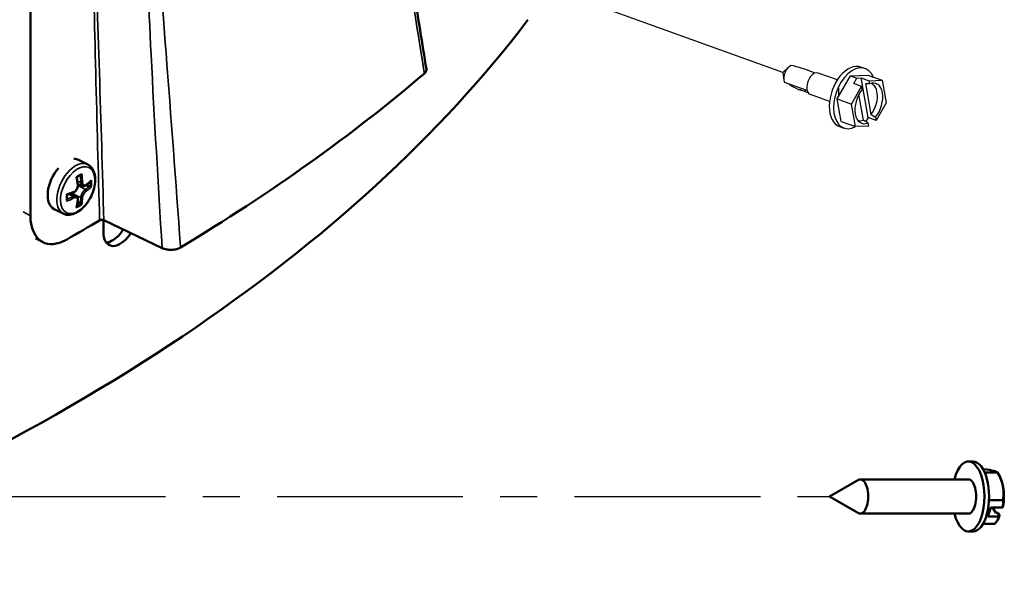
# Model space of a CAD drawing. Units: millimetres. Extents: x 185 to 5930, y -69 to 3503.
# Drawn here: x 5207 to 5375, y 607 to 704 of the extents above; entities that cross this region are included whole.
import ezdxf

# ---------------------------------------------------------------- set-up
doc = ezdxf.new("R2010")
doc.units = ezdxf.units.MM
doc.linetypes.add('CENTER', pattern=[2, 1.25, -0.25, 0.25, -0.25])
for name, color, linetype in [('center', 1, 'CENTER'), ('DIMS', 7, 'Continuous'), ('Plant', 7, 'Continuous')]:
    doc.layers.add(name, color=color, linetype=linetype)
doc.layers.add('Visible (ANSI)', color=7, linetype='Continuous', lineweight=50)
doc.layers.add('Visible Narrow (ANSI)', color=7, linetype='Continuous', lineweight=35)

# ---------------------------------------------------------------- blocks, each defined once
blk = doc.blocks.new('RFF18-270')
at = {"layer": 'center'}
for p, q in [((480.2651, 160.7283), (478.2067, 161.4676)), ((472.8642, 157.8802), (480.578, 157.8802))]:
    blk.add_line(p, q, dxfattribs=at)
at = {"layer": 'DIMS'}
for p, q in [((480.2651, 160.7283), (480.303, 160.7636)), ((480.4835, 160.7251), (480.4243, 160.7464)), ((480.7898, 160.7654), (480.8187, 160.755)), ((480.2651, 160.7283), (480.272, 160.6771)), ((480.6316, 160.6788), (480.5032, 160.7248)), ((480.6304, 160.5513), (480.7198, 160.7069)), ((480.7198, 160.7069), (480.8364, 160.7109)), ((480.7198, 160.7069), (480.7632, 160.6913)), ((480.7416, 160.6537), (480.7632, 160.6913)), ((480.7632, 160.6913), (480.7914, 160.6923)), ((480.7914, 160.6923), (480.8444, 160.6732)), ((480.8391, 160.4258), (480.7914, 160.6923)), ((480.8364, 160.7109), (480.9328, 160.6763)), ((480.2751, 160.6639), (480.4208, 160.6116)), ((480.314, 160.643), (480.3085, 160.6519)), ((480.6405, 160.6226), (480.64, 160.5645)), ((480.7268, 160.5167), (480.7946, 160.6347)), ((480.7946, 160.6347), (480.7416, 160.6537)), ((480.7984, 160.6134), (480.7946, 160.6347)), ((480.8209, 160.6535), (480.8578, 160.4472)), ((480.8444, 160.6732), (480.9328, 160.6763)), ((480.8444, 160.6732), (480.8482, 160.652)), ((480.9328, 160.6763), (480.9599, 160.5247)), ((480.4357, 160.5919), (480.3765, 160.6132)), ((480.5794, 160.5335), (480.4511, 160.5796)), ((480.6304, 160.5513), (480.7268, 160.5167)), ((480.6576, 160.3997), (480.6304, 160.5513)), ((480.808, 160.4086), (480.777, 160.5815)), ((480.7539, 160.3651), (480.7268, 160.5167)), ((480.9599, 160.5247), (480.8921, 160.4067)), ((480.8391, 160.4258), (480.8236, 160.3988)), ((480.8921, 160.4067), (480.8391, 160.4258)), ((480.8883, 160.4279), (480.8921, 160.4067)), ((480.6463, 160.3659), (480.6753, 160.3556)), ((480.6576, 160.3997), (480.7539, 160.3651)), ((480.8423, 160.3681), (480.7539, 160.3651)), ((480.8423, 160.3681), (480.8385, 160.3893))]:
    blk.add_line(p, q, dxfattribs=at)
at = {"layer": 'DIMS', "flags": 128}
for points in [[(480.8482, 160.652), (480.847, 160.6521), (480.8459, 160.6522), (480.8447, 160.6522), (480.8435, 160.6523), (480.8423, 160.6524), (480.8412, 160.6524), (480.84, 160.6525), (480.8389, 160.6526), (480.8377, 160.6526), (480.8366, 160.6527), (480.8354, 160.6528), (480.8343, 160.6528), (480.8331, 160.6529), (480.832, 160.6529), (480.8309, 160.653), (480.8298, 160.6531), (480.8286, 160.6531), (480.8275, 160.6532), (480.8264, 160.6532), (480.8253, 160.6533), (480.8242, 160.6534), (480.8231, 160.6534), (480.822, 160.6535), (480.8209, 160.6535)], [(480.8578, 160.4472), (480.8591, 160.4464), (480.8603, 160.4457), (480.8615, 160.4449), (480.8627, 160.4441), (480.864, 160.4433), (480.8652, 160.4425), (480.8665, 160.4417), (480.8677, 160.4409), (480.869, 160.4402), (480.8702, 160.4394), (480.8715, 160.4386), (480.8728, 160.4378), (480.874, 160.437), (480.8753, 160.4362), (480.8766, 160.4353), (480.8779, 160.4345), (480.8792, 160.4337), (480.8805, 160.4329), (480.8818, 160.4321), (480.8831, 160.4313), (480.8844, 160.4304), (480.8857, 160.4296), (480.887, 160.4288), (480.8883, 160.4279)], [(480.8385, 160.3893), (480.8372, 160.3902), (480.8359, 160.391), (480.8346, 160.3918), (480.8332, 160.3927), (480.8319, 160.3935), (480.8306, 160.3943), (480.8294, 160.3951), (480.8281, 160.3959), (480.8268, 160.3967), (480.8255, 160.3976), (480.8242, 160.3984), (480.8229, 160.3992), (480.8217, 160.4), (480.8204, 160.4008), (480.8192, 160.4016), (480.8179, 160.4024), (480.8166, 160.4031), (480.8154, 160.4039), (480.8142, 160.4047), (480.8129, 160.4055), (480.8117, 160.4063), (480.8105, 160.4071), (480.8092, 160.4078), (480.808, 160.4086)]]:
    blk.add_lwpolyline(points, dxfattribs=at)
at = {"layer": 'DIMS'}
for centre, major_axis, ratio, start_param, end_param in [((480.3181, 160.7093), (0.0239, 0.0666), 0.605162, 0.447539, 2.513587), ((480.2519, 160.7331), (0.2613, -0.0464), 0.209813, 0.887967, 1.335506), ((480.7181, 160.5657), (0.0717, 0.1997), 0.605162, 0, 3.141593), ((480.747, 160.5553), (-0.0717, -0.1997), 0.605162, 2.553898, 6.872921), ((480.4771, 160.6522), (0.0261, 0.0726), 0.605162, 0, 3.141593), ((480.2519, 160.7331), (-0.1684, 0.1223), 0.201172, 2.089592, 3.165137), ((480.8434, 160.5207), (-0.0478, -0.1332), 0.605162, 4.177774, 6.766914), ((480.8434, 160.5207), (0.0478, 0.1332), 0.605162, 4.177774, 6.766914), ((480.8145, 160.5311), (0.0443, 0.1234), 0.605162, 4.200196, 6.301367), ((480.8145, 160.5311), (-0.0443, -0.1234), 0.605162, 6.265004, 6.744492)]:
    blk.add_ellipse(centre, major_axis=major_axis, ratio=ratio, start_param=start_param, end_param=end_param, dxfattribs=at)
at = {"layer": 'Visible (ANSI)'}
for p, q in [((475.2058, 159.7666), (475.2058, 163.4741)), ((475.5914, 160.1105), (475.5302, 160.1411)), ((475.5572, 159.9664), (475.5242, 159.9787)), ((475.5153, 159.8976), (475.4828, 159.9184)), ((475.4269, 159.7804), (475.3656, 159.811)), ((475.6969, 159.6561), (475.6969, 159.7371)), ((475.6998, 159.736), (476.0915, 159.5491)), ((475.2407, 159.6145), (475.2885, 159.5896)), ((481.5441, 158.1152), (481.5129, 158.1152)), ((481.6111, 158.0642), (481.6175, 158.0642)), ((481.6229, 158.0402), (481.7085, 158.0402)), ((480.578, 157.8802), (480.7728, 157.9915)), ((481.5129, 157.9953), (480.7862, 157.9953)), ((480.578, 157.8802), (480.7728, 157.769)), ((481.6512, 157.8563), (481.7445, 157.8563)), ((481.6433, 157.746), (481.6641, 157.8066)), ((481.6641, 157.8066), (481.7438, 157.8066)), ((481.6757, 157.8066), (481.6981, 157.77)), ((481.6981, 157.77), (481.7109, 157.77)), ((481.7109, 157.77), (481.724, 157.7485)), ((481.5129, 157.7652), (480.7862, 157.7652)), ((481.7229, 157.746), (481.6433, 157.746)), ((481.5441, 157.6453), (481.5129, 157.6453)), ((481.6111, 157.6963), (481.6895, 157.6963))]:
    blk.add_line(p, q, dxfattribs=at)
blk.add_arc((481.4548, 157.8802), 0.3, 23.27323, 32.33462, dxfattribs=at)
for centre, major_axis, ratio, start_param, end_param in [((463.6904, 164.2748), (16.0206, 0), 0.533319, 5.322097, 5.90036), ((463.7443, 165.4396), (16.6545, 0.0001), 0.533317, 5.558654, 5.723214), ((475.4479, 159.976), (-0.0823, -0.1651), 0.577647, 4.292886, 6.283185), ((475.4479, 159.976), (0.0823, 0.1651), 0.577647, 0, 0.302126), ((463.7443, 165.4396), (16.0206, 0.0001), 0.533317, 5.531509, 5.552124), ((481.5129, 157.8802), (0, -0.2349), 0.458259, 5.223965, 10.483998), ((481.5441, 157.8802), (0, -0.2349), 0.458259, 0, 3.141593), ((481.4643, 158.0522), (-0.2446, 0.0135), 0.10635, 3.620571, 4.041105), ((481.4643, 158.0522), (0.2446, -0.0135), 0.10635, 0.058444, 0.478978), ((481.5278, 157.9483), (-0.167, 0.1792), 0.817385, 4.061361, 4.481895), ((480.7862, 157.8802), (0, -0.115), 0.458259, 6.02724, 9.680723), ((481.5129, 157.8802), (0, -0.115), 0.458259, 0, 3.141593), ((481.6725, 157.8802), (0, -0.1732), 0.458259, 1.974454, 2.324524), ((481.5278, 157.9483), (-0.167, 0.1792), 0.817385, 3.640826, 4.061361), ((481.6725, 157.8802), (0, -0.1732), 0.458259, 1.14766, 1.974454), ((481.5183, 157.7763), (0.209, 0.1277), 0.711034, 5.728553, 5.993875), ((481.4652, 157.9105), (0.2814, -0.0967), 0.533319, 6.234489, 6.251698), ((481.5183, 157.7763), (0.209, 0.1277), 0.711034, 5.152806, 5.418128), ((481.4443, 157.85), (0.2814, -0.0967), 0.533319, 6.234489, 6.251698)]:
    blk.add_ellipse(centre, major_axis=major_axis, ratio=ratio, start_param=start_param, end_param=end_param, dxfattribs=at)
for points, knots in [([(477.8681, 160.7504), (477.8401, 160.9234), (477.8123, 161.0965), (477.7569, 161.4429), (477.7293, 161.6162), (477.6745, 161.9632), (477.6472, 162.1368), (477.5928, 162.4842), (477.5658, 162.658), (477.5117, 163.0057), (477.4847, 163.1795), (477.4576, 163.3533)], [-8.645612, -8.645612, -8.645612, -8.645612, -7.544337, -7.544337, -6.443061, -6.443061, -5.341785, -5.341785, -4.240509, -4.240509, -3.139234, -3.139234, -3.139234, -3.139234]), ([(477.8552, 160.7218), (477.8612, 160.727), (477.8653, 160.7326), (477.8684, 160.7425), (477.8687, 160.7465), (477.8681, 160.7504)], [0, 0, 0, 0, 0.0615704, 0.0615704, 0.1019843, 0.1019843, 0.1019843, 0.1019843]), ([(475.5914, 160.1105), (475.6017, 160.1054), (475.6108, 160.0979), (475.626, 160.0788), (475.6318, 160.0669), (475.6401, 160.0392), (475.642, 160.0229), (475.6414, 159.9882), (475.6388, 159.9696), (475.6291, 159.9325), (475.6222, 159.914), (475.605, 159.8786), (475.5946, 159.8618), (475.5714, 159.8314), (475.5585, 159.8178), (475.531, 159.7952), (475.5165, 159.7862), (475.4871, 159.7745), (475.4722, 159.7716), (475.4469, 159.773), (475.4364, 159.7757), (475.4269, 159.7804)], [0.711989, 0.711989, 0.711989, 0.711989, 0.975985, 0.975985, 1.264021, 1.264021, 1.591958, 1.591958, 1.931516, 1.931516, 2.26846, 2.26846, 2.603741, 2.603741, 2.940426, 2.940426, 3.279931, 3.279931, 3.609719, 3.609719, 3.853581, 3.853581, 3.853581, 3.853581]), ([(475.5134, 160.0251), (475.5135, 160.0251), (475.5135, 160.0251), (475.5143, 160.0248), (475.5149, 160.0246), (475.516, 160.0241), (475.5164, 160.0239), (475.5168, 160.0237), (475.5169, 160.0236), (475.5169, 160.0235)], [-0.02391182, -0.02391182, -0.02391182, -0.02391182, -0.02368536, -0.02368536, -0.01741622, -0.01741622, -0.01135191, -0.01135191, -0.00715697, -0.00715697, -0.00715697, -0.00715697]), ([(475.5169, 160.0235), (475.5187, 160.0249), (475.5205, 160.0263), (475.5241, 160.0288), (475.5259, 160.03), (475.5295, 160.0322), (475.5313, 160.0333), (475.5348, 160.0352), (475.5366, 160.036), (475.5401, 160.0376), (475.5418, 160.0383), (475.5435, 160.0389)], [6.1050725, 6.1050725, 6.1050725, 6.1050725, 6.1748926, 6.1748926, 6.2449131, 6.2449131, 6.3149336, 6.3149336, 6.3849542, 6.3849542, 6.4549747, 6.4549747, 6.4549747, 6.4549747]), ([(475.5169, 160.0235), (475.5176, 160.0202), (475.5182, 160.0169), (475.5193, 160.0103), (475.5199, 160.007), (475.521, 160.0004), (475.5215, 159.9972), (475.5225, 159.9906), (475.523, 159.9874), (475.5239, 159.9809), (475.5243, 159.9776), (475.5247, 159.9744)], [1.37535782, 1.37535782, 1.37535782, 1.37535782, 1.39459658, 1.39459658, 1.41383534, 1.41383534, 1.43307409, 1.43307409, 1.45231285, 1.45231285, 1.4715516, 1.4715516, 1.4715516, 1.4715516]), ([(475.5515, 160.0469), (475.5515, 160.0468), (475.5515, 160.0468), (475.551, 160.0457), (475.5504, 160.0448), (475.549, 160.0429), (475.5482, 160.0421), (475.5466, 160.0405), (475.5456, 160.0399), (475.5443, 160.0392), (475.5439, 160.039), (475.5435, 160.0389)], [-0.0239118, -0.0239118, -0.0239118, -0.0239118, -0.02368502, -0.02368502, -0.01741706, -0.01741706, -0.01135499, -0.01135499, -0.00500596, -0.00500596, -0.00264987, -0.00264987, -0.00264987, -0.00264987]), ([(475.5247, 159.9744), (475.5252, 159.9705), (475.5251, 159.9664), (475.5239, 159.9583), (475.5227, 159.9542), (475.5195, 159.9463), (475.5174, 159.9426), (475.5125, 159.9358), (475.5097, 159.9327), (475.5035, 159.9275), (475.5001, 159.9254), (475.4965, 159.9239)], [0, 0, 0, 0, 0.0193902, 0.0193902, 0.0387804, 0.0387804, 0.05817059, 0.05817059, 0.07756079, 0.07756079, 0.09695099, 0.09695099, 0.09695099, 0.09695099]), ([(475.5786, 159.9708), (475.5774, 159.9698), (475.5762, 159.969), (475.5735, 159.9675), (475.5722, 159.9669), (475.5693, 159.9659), (475.5679, 159.9656), (475.5649, 159.9652), (475.5633, 159.9652), (475.5602, 159.9655), (475.5587, 159.9658), (475.5572, 159.9664)], [0, 0, 0, 0, 0.00815127, 0.00815127, 0.01630254, 0.01630254, 0.02445381, 0.02445381, 0.03260509, 0.03260509, 0.04075636, 0.04075636, 0.04075636, 0.04075636]), ([(475.611, 159.9981), (475.609, 159.9962), (475.607, 159.9943), (475.6029, 159.9906), (475.6008, 159.9888), (475.5965, 159.9852), (475.5943, 159.9833), (475.59, 159.9797), (475.5877, 159.9779), (475.5832, 159.9743), (475.581, 159.9725), (475.5786, 159.9708)], [1.37386748, 1.37386748, 1.37386748, 1.37386748, 1.39340431, 1.39340431, 1.41294113, 1.41294113, 1.43247796, 1.43247796, 1.45201478, 1.45201478, 1.4715516, 1.4715516, 1.4715516, 1.4715516]), ([(475.6149, 159.9573), (475.6149, 159.9573), (475.6149, 159.9574), (475.6145, 159.9578), (475.6141, 159.9583), (475.6129, 159.9593), (475.6123, 159.9598), (475.6107, 159.9609), (475.6098, 159.9615), (475.608, 159.9625), (475.6072, 159.9629), (475.6064, 159.9633)], [-0.0239118, -0.0239118, -0.0239118, -0.0239118, -0.02368502, -0.02368502, -0.01741706, -0.01741706, -0.01135499, -0.01135499, -0.00500596, -0.00500596, 0, 0, 0, 0]), ([(475.6149, 160.0045), (475.6149, 160.0044), (475.6149, 160.0044), (475.6145, 160.0033), (475.6141, 160.0022), (475.6129, 160.0002), (475.6123, 159.9993), (475.6114, 159.9984), (475.6112, 159.9982), (475.611, 159.9981)], [-0.02391182, -0.02391182, -0.02391182, -0.02391182, -0.02368536, -0.02368536, -0.01741622, -0.01741622, -0.01135191, -0.01135191, -0.01017831, -0.01017831, -0.01017831, -0.01017831]), ([(475.45, 159.9104), (475.4501, 159.9104), (475.4501, 159.9104), (475.4507, 159.9098), (475.4512, 159.9093), (475.452, 159.9084), (475.4524, 159.9081), (475.4527, 159.9076), (475.4528, 159.9075), (475.4528, 159.9075)], [-0.0239118, -0.0239118, -0.0239118, -0.0239118, -0.02368502, -0.02368502, -0.01741706, -0.01741706, -0.01135499, -0.01135499, -0.00692817, -0.00692817, -0.00692817, -0.00692817]), ([(475.4527, 159.8733), (475.4523, 159.8754), (475.4521, 159.8774), (475.4517, 159.8817), (475.4516, 159.8839), (475.4515, 159.8884), (475.4515, 159.8907), (475.4516, 159.8954), (475.4517, 159.8977), (475.4522, 159.9025), (475.4524, 159.905), (475.4528, 159.9075)], [4.5376512, 4.5376512, 4.5376512, 4.5376512, 4.6086532, 4.6086532, 4.6796552, 4.6796552, 4.7506572, 4.7506572, 4.8216592, 4.8216592, 4.8926612, 4.8926612, 4.8926612, 4.8926612]), ([(475.4965, 159.9239), (475.4937, 159.9227), (475.4909, 159.9216), (475.4852, 159.9193), (475.4823, 159.9182), (475.4765, 159.916), (475.4736, 159.9149), (475.4677, 159.9127), (475.4647, 159.9116), (475.4588, 159.9095), (475.4558, 159.9085), (475.4528, 159.9074)], [1.67004105, 1.67004105, 1.67004105, 1.67004105, 1.6891446, 1.6891446, 1.70824816, 1.70824816, 1.72735171, 1.72735171, 1.74645527, 1.74645527, 1.76550586, 1.76550586, 1.76550586, 1.76550586]), ([(475.5153, 159.8976), (475.5169, 159.8965), (475.5184, 159.8953), (475.5208, 159.8924), (475.5218, 159.8908), (475.5234, 159.8875), (475.524, 159.8858), (475.5247, 159.8822), (475.5249, 159.8804), (475.525, 159.8767), (475.5249, 159.8748), (475.5247, 159.8729)], [0.04777191, 0.04777191, 0.04777191, 0.04777191, 0.05760772, 0.05760772, 0.06744354, 0.06744354, 0.07727936, 0.07727936, 0.08711517, 0.08711517, 0.09695099, 0.09695099, 0.09695099, 0.09695099]), ([(475.45, 159.8633), (475.4501, 159.8633), (475.4501, 159.8633), (475.4507, 159.8643), (475.4512, 159.8654), (475.452, 159.8675), (475.4524, 159.8686), (475.4528, 159.8708), (475.4528, 159.8719), (475.4527, 159.8731), (475.4527, 159.8732), (475.4527, 159.8733)], [-0.02391182, -0.02391182, -0.02391182, -0.02391182, -0.02368536, -0.02368536, -0.01741622, -0.01741622, -0.01135191, -0.01135191, -0.00500502, -0.00500502, -0.00430501, -0.00430501, -0.00430501, -0.00430501]), ([(475.5134, 159.8209), (475.5135, 159.8209), (475.5135, 159.821), (475.5143, 159.8219), (475.5149, 159.8228), (475.516, 159.8248), (475.5164, 159.8258), (475.5166, 159.8269), (475.5167, 159.827), (475.5167, 159.827)], [-0.0239118, -0.0239118, -0.0239118, -0.0239118, -0.02368502, -0.02368502, -0.01741706, -0.01741706, -0.01135499, -0.01135499, -0.01104717, -0.01104717, -0.01104717, -0.01104717]), ([(475.5247, 159.8729), (475.5243, 159.8697), (475.5238, 159.8666), (475.5229, 159.8604), (475.5224, 159.8573), (475.5214, 159.8511), (475.5209, 159.8481), (475.5198, 159.842), (475.5192, 159.839), (475.518, 159.833), (475.5173, 159.83), (475.5167, 159.827)], [1.67004105, 1.67004105, 1.67004105, 1.67004105, 1.68966956, 1.68966956, 1.70929808, 1.70929808, 1.72892659, 1.72892659, 1.74855511, 1.74855511, 1.76818362, 1.76818362, 1.76818362, 1.76818362]), ([(475.5409, 159.8484), (475.5411, 159.8483), (475.5413, 159.8482), (475.5417, 159.8478), (475.542, 159.8476), (475.5423, 159.8474)], [-0.024320294, -0.024320294, -0.024320294, -0.024320294, -0.023127498, -0.023127498, -0.021165579, -0.021165579, -0.021165579, -0.021165579]), ([(475.5515, 159.8426), (475.5515, 159.8426), (475.5515, 159.8426), (475.551, 159.8428), (475.5504, 159.843), (475.549, 159.8436), (475.5482, 159.844), (475.5466, 159.8449), (475.5456, 159.8454), (475.5439, 159.8464), (475.5431, 159.8469), (475.5423, 159.8474)], [-0.02391182, -0.02391182, -0.02391182, -0.02391182, -0.02368536, -0.02368536, -0.01741622, -0.01741622, -0.01135191, -0.01135191, -0.00500502, -0.00500502, 0, 0, 0, 0]), ([(475.448, 159.6052), (475.4395, 159.6004), (475.431, 159.5961), (475.3933, 159.5797), (475.3649, 159.5741), (475.3142, 159.5774), (475.292, 159.5854), (475.2558, 159.6118), (475.2414, 159.6291), (475.2237, 159.6635), (475.2183, 159.678), (475.2112, 159.7061), (475.2089, 159.7193), (475.2068, 159.7401), (475.2063, 159.7473), (475.2059, 159.7585), (475.2058, 159.7626), (475.2058, 159.7666)], [-2.8017572, -2.8017572, -2.8017572, -2.8017572, -2.7335943, -2.7335943, -2.5014573, -2.5014573, -2.285559, -2.285559, -2.0897414, -2.0897414, -1.9704984, -1.9704984, -1.8762898, -1.8762898, -1.828517, -1.828517, -1.8024285, -1.8024285, -1.8024285, -1.8024285]), ([(475.6711, 159.7351), (475.6728, 159.7362), (475.675, 159.7371), (475.6798, 159.7383), (475.6823, 159.7387), (475.6876, 159.7388), (475.6903, 159.7386), (475.6941, 159.7379), (475.6953, 159.7376), (475.6977, 159.7369), (475.6988, 159.7365), (475.6998, 159.736)], [0, 0, 0, 0, 0.01440287, 0.01440287, 0.02880165, 0.02880165, 0.04319221, 0.04319221, 0.05058141, 0.05058141, 0.05797021, 0.05797021, 0.05797021, 0.05797021]), ([(475.8807, 159.6497), (475.8784, 159.646), (475.876, 159.6424), (475.8736, 159.6389), (475.8412, 159.5924), (475.7981, 159.5625), (475.7632, 159.5625), (475.7282, 159.5624), (475.7026, 159.592), (475.6978, 159.6384), (475.6972, 159.6441), (475.6969, 159.65), (475.6969, 159.6561)], [-2.205615, -2.205615, -2.205615, -2.205615, -2.130277, -2.130277, -2.130277, -1.127109, -1.127109, -1.127109, -0.123674, -0.123674, -0.123674, 0, 0, 0, 0]), ([(475.7161, 159.5863), (475.7462, 159.5882), (475.7816, 159.6105), (475.8109, 159.6469), (475.8177, 159.6552), (475.824, 159.6643), (475.83, 159.6739)], [1.161879, 1.161879, 1.161879, 1.161879, 2.015016, 2.015016, 2.015016, 2.211658, 2.211658, 2.211658, 2.211658]), ([(476.0915, 159.5491), (476.1001, 159.545), (476.1102, 159.5418), (476.1319, 159.5377), (476.1434, 159.5369), (476.1662, 159.5375), (476.1773, 159.539), (476.1928, 159.5429), (476.1978, 159.5445), (476.2072, 159.5483), (476.2115, 159.5504), (476.2154, 159.5527)], [0, 0, 0, 0, 0.0629922, 0.0629922, 0.1253155, 0.1253155, 0.1870017, 0.1870017, 0.2187788, 0.2187788, 0.2505756, 0.2505756, 0.2505756, 0.2505756])]:
    blk.add_open_spline(points, degree=3, knots=knots, dxfattribs=at)
for points, weights in [([(475.5784, 159.9706), (475.5908, 159.9674), (475.6047, 159.9639)], [1.01592738173, 1.01173579168, 1.00431234173]), ([(475.5409, 159.8484), (475.5318, 159.8567), (475.5235, 159.8642)], [1.00431234173, 1.01072909576, 1.0147311022])]:
    blk.add_rational_spline(points, weights, degree=2, dxfattribs=at)
blk.add_open_spline([(475.6064, 159.9633), (475.6058, 159.9635), (475.6053, 159.9637), (475.6047, 159.9639)], degree=3, dxfattribs=at)
at = {"layer": 'Visible Narrow (ANSI)'}
for p, q in [((475.5453, 159.9897), (475.5211, 159.9999)), ((475.5744, 159.9422), (475.5249, 159.9721)), ((475.4935, 159.896), (475.4663, 159.9122)), ((475.5453, 159.8895), (475.4963, 159.9098)), ((475.2058, 159.7666), (475.1581, 159.7915))]:
    blk.add_line(p, q, dxfattribs=at)
for centre, major_axis, ratio, start_param, end_param in [((475.5092, 159.9455), (0.0823, 0.1651), 0.577647, 0, 3.141593), ((475.5325, 159.9339), (-0.0553, -0.1109), 0.577647, 3.62668, 4.080483), ((475.1347, 160.1545), (0.2791, -0.5157), 0.535145, 0.939846, 1.045529), ((475.0905, 160.1291), (0.2995, -0.4943), 0.694252, 0.909664, 1.001755), ((475.0955, 160.1321), (-0.3038, 0.5015), 0.694252, 4.051257, 4.15694), ((475.5163, 159.9734), (0.00835, 0.00104), 0.498335, 5.426879, 6.283185), ((475.5505, 159.9928), (0.0084, 0.00042), 0.441923, 4.026609, 5.548156), ((475.117, 160.1735), (-0.5737, 0.0698), 0.54698, 2.556991, 2.649948), ((475.5735, 159.9774), (0.00513, -0.00667), 0.64944, 0, 0.779331), ((475.1162, 160.1182), (-0.5823, -0.0691), 0.513981, 2.429655, 2.535338), ((475.1162, 160.1669), (0.5821, -0.0708), 0.54698, 5.698584, 5.804266), ((475.5292, 159.9355), (-0.0511, -0.1026), 0.577647, 2.114613, 2.431204), ((475.5325, 159.9339), (0.0553, 0.1109), 0.577647, 5.197476, 5.651279), ((475.5325, 159.9339), (-0.0553, -0.1109), 0.577647, 5.197476, 5.651279), ((475.114, 160.117), (-0.5861, -0.0172), 0.44629, 2.168174, 2.273857), ((475.114, 160.1656), (0.586, -0.0195), 0.614671, 5.343355, 5.449038), ((475.1142, 160.172), (-0.5776, 0.0193), 0.614671, 2.21613, 2.307445), ((475.4933, 159.8894), (-0.00385, 0.00748), 0.529912, 3.95089, 5.472437), ((475.4933, 159.9317), (0.00321, -0.00778), 0.578595, 0, 0.942553), ((475.0905, 160.1257), (0.3487, -0.461), 0.635835, 0.549674, 0.642632), ((475.5505, 159.8935), (-0.0084, 0.00048), 0.617862, 0.941864, 2.463411), ((475.0955, 160.1294), (-0.3537, 0.4677), 0.635835, 3.678542, 3.784225), ((475.5735, 159.9352), (-0.00454, 0.00709), 0.698122, 3.892207, 5.413754), ((475.1347, 160.1518), (0.2255, -0.5413), 0.593562, 0.693019, 0.798702), ((475.5325, 159.9339), (0.0553, 0.1109), 0.577647, 3.62668, 4.080483), ((475.5292, 159.9355), (-0.0511, -0.1026), 0.577647, 0.568245, 0.880161), ((475.5163, 159.874), (0.00834, -0.00109), 0.561451, 5.561538, 6.283185)]:
    blk.add_ellipse(centre, major_axis=major_axis, ratio=ratio, start_param=start_param, end_param=end_param, dxfattribs=at)
blk.add_ellipse((475.5239, 159.9382), major_axis=(0.0756, 0.1517), ratio=0.577647, dxfattribs=at)
for points, knots in [([(477.2072, 164.8125), (477.2583, 164.4988), (477.3088, 164.1845), (477.4071, 163.563), (477.4551, 163.2557), (477.5029, 162.9484), (477.5542, 162.619), (477.6055, 162.2896), (477.7221, 161.5492), (477.7877, 161.1384), (477.8541, 160.7283), (477.8545, 160.7262), (477.8548, 160.724), (477.8552, 160.7218)], [-0.012222, -0.012222, -0.012222, -0.012222, 1.987023, 1.987023, 3.93434, 3.93434, 3.93434, 6.020871, 6.020871, 8.631544, 8.631544, 8.631544, 8.64532, 8.64532, 8.64532, 8.64532]), ([(476.2154, 159.5527), (476.2152, 159.5549), (476.215, 159.5571), (476.2149, 159.5593), (476.1834, 159.9943), (476.151, 160.4287), (476.0909, 161.2094), (476.0636, 161.5557), (476.0364, 161.9021), (476.0109, 162.2254), (475.9856, 162.5487), (475.936, 163.2049), (475.9117, 163.5377), (475.8881, 163.871)], [-0.013188, -0.013188, -0.013188, -0.013188, 0, 0, 0, 2.611538, 2.611538, 4.698491, 4.698491, 4.698491, 6.646162, 6.646162, 8.645868, 8.645868, 8.645868, 8.645868]), ([(475.8881, 163.871), (475.906, 163.5347), (475.9219, 163.1981), (475.9488, 162.5354), (475.9598, 162.2095), (475.9719, 161.8854), (475.9849, 161.538), (475.9998, 161.1924), (476.0394, 160.4146), (476.0649, 159.9823), (476.0915, 159.5491)], [-8.645868, -8.645868, -8.645868, -8.645868, -6.646162, -6.646162, -4.698491, -4.698491, -4.698491, -2.611538, -2.611538, 0, 0, 0, 0]), ([(475.6998, 159.736), (475.6998, 159.7362), (475.6998, 159.7364), (475.6998, 159.7366), (475.6901, 160.0671), (475.6802, 160.3978), (475.6595, 161.0593), (475.6486, 161.3902), (475.6371, 161.7206), (475.6257, 162.048), (475.6138, 162.3749), (475.5911, 163.0277), (475.5803, 163.3537), (475.57, 163.6797)], [-0.001216, -0.001216, -0.001216, -0.001216, 0, 0, 0, 2.15422, 2.15422, 4.30844, 4.30844, 4.30844, 6.442636, 6.442636, 8.576831, 8.576831, 8.576831, 8.576831]), ([(475.57, 163.6797), (475.5788, 163.3527), (475.5873, 163.0257), (475.604, 162.3713), (475.6122, 162.044), (475.6203, 161.7167), (475.6286, 161.3863), (475.6368, 161.0559), (475.6537, 160.3954), (475.6623, 160.0652), (475.6711, 159.7351)], [-8.576831, -8.576831, -8.576831, -8.576831, -6.442636, -6.442636, -4.30844, -4.30844, -4.30844, -2.15422, -2.15422, 0, 0, 0, 0]), ([(475.5222, 159.9709), (475.5229, 159.9654), (475.5221, 159.9591), (475.5181, 159.9475), (475.5151, 159.9423), (475.5091, 159.9354), (475.5066, 159.9331), (475.5022, 159.9302), (475.5005, 159.9293), (475.4988, 159.9286)], [0, 0, 0, 0, 0.0344176, 0.0344176, 0.06544192, 0.06544192, 0.08483212, 0.08483212, 0.09695099, 0.09695099, 0.09695099, 0.09695099]), ([(475.5453, 159.9897), (475.5454, 159.9872), (475.5456, 159.9848), (475.5468, 159.9789), (475.5479, 159.9757), (475.5515, 159.9698), (475.5542, 159.9675), (475.5573, 159.9664)], [-0.09695099, -0.09695099, -0.09695099, -0.09695099, -0.08483212, -0.08483212, -0.06544192, -0.06544192, -0.04075636, -0.04075636, -0.04075636, -0.04075636]), ([(475.5802, 159.975), (475.5763, 159.9721), (475.5723, 159.9707), (475.5654, 159.9718), (475.5625, 159.9739), (475.5591, 159.9794), (475.5582, 159.9819), (475.5572, 159.9867), (475.5569, 159.9886), (475.5568, 159.9907)], [0, 0, 0, 0, 0.0344176, 0.0344176, 0.06544192, 0.06544192, 0.08483212, 0.08483212, 0.09695099, 0.09695099, 0.09695099, 0.09695099]), ([(475.5153, 159.8975), (475.5135, 159.8987), (475.5113, 159.8995), (475.5061, 159.9001), (475.503, 159.8997), (475.4977, 159.898), (475.4956, 159.8971), (475.4935, 159.896)], [-0.04777191, -0.04777191, -0.04777191, -0.04777191, -0.03150907, -0.03150907, -0.01211887, -0.01211887, 0, 0, 0, 0]), ([(475.4988, 159.8857), (475.5005, 159.8866), (475.5022, 159.8873), (475.5066, 159.8886), (475.5091, 159.8888), (475.5151, 159.8882), (475.5181, 159.8863), (475.5221, 159.88), (475.5229, 159.8753), (475.5222, 159.8701)], [0, 0, 0, 0, 0.01211887, 0.01211887, 0.03150907, 0.03150907, 0.06253339, 0.06253339, 0.09695099, 0.09695099, 0.09695099, 0.09695099]), ([(475.5744, 159.9422), (475.5694, 159.9391), (475.5642, 159.9341), (475.5556, 159.9222), (475.552, 159.9156), (475.5479, 159.9047), (475.5468, 159.9006), (475.5456, 159.8942), (475.5454, 159.8918), (475.5453, 159.8895)], [-0.09695099, -0.09695099, -0.09695099, -0.09695099, -0.06253339, -0.06253339, -0.03150907, -0.03150907, -0.01211887, -0.01211887, 0, 0, 0, 0]), ([(475.5568, 159.8898), (475.5569, 159.8916), (475.5572, 159.8935), (475.5582, 159.8986), (475.5591, 159.902), (475.5625, 159.9106), (475.5654, 159.9159), (475.5723, 159.9256), (475.5763, 159.9297), (475.5802, 159.9321)], [0, 0, 0, 0, 0.01211887, 0.01211887, 0.03150907, 0.03150907, 0.06253339, 0.06253339, 0.09695099, 0.09695099, 0.09695099, 0.09695099])]:
    blk.add_open_spline(points, degree=3, knots=knots, dxfattribs=at)

msp = doc.modelspace()

# ---------------------------------------------------------------- block references
at = {"layer": 'Plant', "xscale": 25.4, "yscale": 25.4, "zscale": 25.4}
msp.add_blockref('RFF18-270', (-6861.8, -3387.64), dxfattribs=at)

doc.saveas('drawing.dxf')
